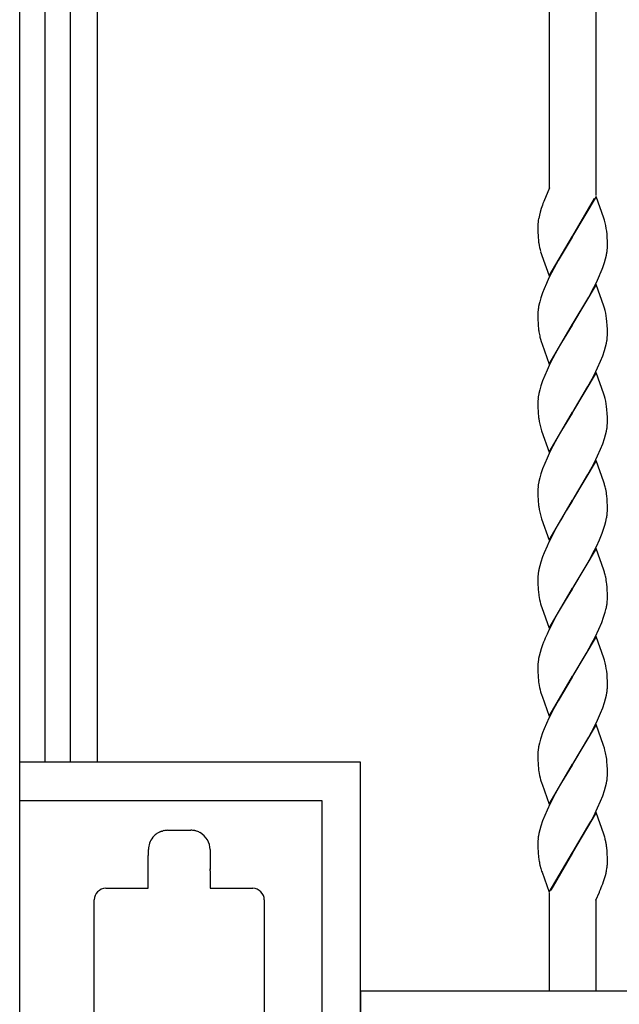
# Model space of a CAD drawing. Units: millimetres. Extents: x 0 to 8410, y 0 to 5940.
# Drawn here: x 6550 to 6705, y 1945 to 2200 of the extents above; entities that cross this region are included whole.
import ezdxf

# ---------------------------------------------------------------- set-up
doc = ezdxf.new("R2010")
doc.units = ezdxf.units.MM
doc.layers.add('YKK_A1', color=4, linetype='Continuous', lineweight=30)

msp = doc.modelspace()

# ---------------------------------------------------------------- linework, layer by layer
at = {"layer": 'YKK_A1', "linetype": 'Continuous', "ltscale": 0.5}
for p, q in [((6687.03, 2156), (6687.03, 2427.97)), ((6699.03, 2428.71), (6699.03, 2154.01)), ((6550.03, 1245), (6550.03, 2423.08)), ((6570.03, 2412.09), (6570.03, 2007.5)), ((6556.56, 2408.96), (6556.56, 2007.5)), ((6563.16, 2007.5), (6563.16, 2410.51)), ((6687.03, 2156), (6685.58, 2152.49)), ((6685.58, 2152.49), (6685.52, 2152.36)), ((6686.12, 2153.8), (6686.07, 2153.67)), ((6699.1, 2153.81), (6693.03, 2143.53)), ((6693.1, 2143.64), (6698.65, 2153.27)), ((6701.11, 2148.19), (6699.1, 2153.81)), ((6684.43, 2148.97), (6684.25, 2148.14)), ((6684.62, 2149.7), (6684.43, 2148.97)), ((6684.92, 2150.69), (6684.62, 2149.7)), ((6684.04, 2146.27), (6684.03, 2146.06)), ((6684.11, 2147.24), (6684.09, 2147.13)), ((6684.25, 2148.14), (6684.23, 2148.03)), ((6701.26, 2147.7), (6701.11, 2148.19)), ((6684.03, 2146.06), (6684.04, 2145.27)), ((6684.04, 2145.27), (6684.06, 2144.54)), ((6684.06, 2144.54), (6684.1, 2143.64)), ((6701.92, 2144.04), (6701.85, 2144.82)), ((6701.98, 2143.2), (6701.92, 2144.04)), ((6684.1, 2143.64), (6684.14, 2143.01)), ((6686.96, 2133.24), (6693.03, 2143.53)), ((6692.89, 2143.3), (6689.25, 2137.21)), ((6693.03, 2143.53), (6692.89, 2143.3)), ((6693.03, 2143.53), (6693.1, 2143.64)), ((6702.02, 2142.28), (6701.98, 2143.2)), ((6702.03, 2141.52), (6702.02, 2142.28)), ((6702.03, 2140.99), (6702.03, 2141.52)), ((6684.76, 2139.52), (6684.9, 2139.03)), ((6684.9, 2139.03), (6685.06, 2138.53)), ((6701.55, 2137.71), (6701.77, 2138.65)), ((6702.02, 2140.43), (6702.03, 2140.99)), ((6685.06, 2138.53), (6686.96, 2133.24)), ((6689.25, 2137.21), (6688.14, 2135.18)), ((6700.81, 2135.39), (6701.26, 2136.73)), ((6701.26, 2136.73), (6701.55, 2137.71)), ((6688.14, 2135.18), (6686.9, 2132.73)), ((6700.27, 2134.01), (6700.81, 2135.39)), ((6686.25, 2131.33), (6685.66, 2129.94)), ((6686.9, 2132.73), (6686.25, 2131.33)), ((6699.1, 2131.06), (6693.03, 2120.77)), ((6697.93, 2129.12), (6699.17, 2131.56)), ((6701.11, 2125.43), (6699.1, 2131.06)), ((6685.26, 2128.91), (6684.8, 2127.56)), ((6685.66, 2129.94), (6685.26, 2128.91)), ((6697.19, 2127.75), (6697.93, 2129.12)), ((6684.44, 2126.27), (6684.24, 2125.33)), ((6693.18, 2121), (6697.19, 2127.75)), ((6684.04, 2123.58), (6684.03, 2123.3)), ((6701.26, 2124.94), (6701.11, 2125.43)), ((6684.03, 2123.3), (6684.04, 2122.51)), ((6684.04, 2122.51), (6684.06, 2121.78)), ((6684.06, 2121.78), (6684.08, 2121.09)), ((6693.03, 2120.77), (6693.18, 2121)), ((6701.91, 2121.48), (6701.82, 2122.24)), ((6701.98, 2120.44), (6701.91, 2121.48)), ((6686.96, 2110.48), (6693.03, 2120.77)), ((6692.89, 2120.54), (6690.19, 2116.08)), ((6693.03, 2120.77), (6692.89, 2120.54)), ((6702.02, 2119.52), (6701.98, 2120.44)), ((6702.03, 2118.76), (6702.02, 2119.52)), ((6702.03, 2118.23), (6702.03, 2118.76)), ((6684.59, 2117.41), (6684.71, 2116.92)), ((6684.71, 2116.92), (6684.9, 2116.27)), ((6684.9, 2116.27), (6685.12, 2115.6)), ((6690.19, 2116.08), (6688.51, 2113.1)), ((6701.55, 2114.95), (6701.77, 2115.9)), ((6701.77, 2115.9), (6701.88, 2116.51)), ((6685.12, 2115.6), (6686.96, 2110.48)), ((6700.81, 2112.63), (6701.26, 2113.97)), ((6701.26, 2113.97), (6701.55, 2114.95)), ((6687.24, 2110.68), (6686.41, 2108.92)), ((6688.51, 2113.1), (6687.24, 2110.68)), ((6699.5, 2109.5), (6700.27, 2111.25)), ((6700.27, 2111.25), (6700.81, 2112.63)), ((6686.41, 2108.92), (6685.8, 2107.52)), ((6699.1, 2108.3), (6693.03, 2098.01)), ((6698.47, 2107.4), (6699.5, 2109.5)), ((6701.11, 2102.67), (6699.1, 2108.3)), ((6685.26, 2106.15), (6684.8, 2104.8)), ((6685.8, 2107.52), (6685.26, 2106.15)), ((6697, 2104.66), (6697.74, 2106.02)), ((6697.74, 2106.02), (6698.47, 2107.4)), ((6684.52, 2103.82), (6684.3, 2102.88)), ((6684.8, 2104.8), (6684.52, 2103.82)), ((6693.18, 2098.24), (6697, 2104.66)), ((6684.03, 2100.54), (6684.04, 2099.75)), ((6684.3, 2102.88), (6684.18, 2102.27)), ((6701.26, 2102.18), (6701.11, 2102.67)), ((6684.04, 2099.75), (6684.06, 2099.02)), ((6684.06, 2099.02), (6684.08, 2098.33)), ((6684.08, 2098.33), (6684.14, 2097.49)), ((6686.96, 2087.72), (6693.03, 2098.01)), ((6693.03, 2098.01), (6692.89, 2097.78)), ((6693.03, 2098.01), (6693.18, 2098.24)), ((6701.91, 2098.72), (6701.82, 2099.48)), ((6701.98, 2097.68), (6701.91, 2098.72)), ((6692.89, 2097.78), (6690.19, 2093.32)), ((6702.02, 2096.76), (6701.98, 2097.68)), ((6702.03, 2096), (6702.02, 2096.76)), ((6702.03, 2095.47), (6702.03, 2096)), ((6684.9, 2093.51), (6685.01, 2093.18)), ((6685.01, 2093.18), (6686.96, 2087.72)), ((6690.19, 2093.32), (6688.51, 2090.34)), ((6701.55, 2092.19), (6701.77, 2093.14)), ((6701.77, 2093.14), (6701.88, 2093.75)), ((6688.51, 2090.34), (6687.24, 2087.91)), ((6700.81, 2089.87), (6701.26, 2091.21)), ((6701.26, 2091.21), (6701.55, 2092.19)), ((6687.24, 2087.91), (6686.41, 2086.16)), ((6699.5, 2086.74), (6700.27, 2088.49)), ((6700.27, 2088.49), (6700.81, 2089.87)), ((6686.41, 2086.16), (6685.8, 2084.76)), ((6699.1, 2085.54), (6693.03, 2075.25)), ((6698.47, 2084.64), (6699.5, 2086.74)), ((6701.11, 2079.91), (6699.1, 2085.54)), ((6685.26, 2083.39), (6684.8, 2082.04)), ((6685.8, 2084.76), (6685.26, 2083.39)), ((6697, 2081.9), (6697.74, 2083.25)), ((6697.74, 2083.25), (6698.47, 2084.64)), ((6684.3, 2080.12), (6684.18, 2079.51)), ((6684.52, 2081.06), (6684.3, 2080.12)), ((6684.8, 2082.04), (6684.52, 2081.06)), ((6693.18, 2075.48), (6697, 2081.9)), ((6684.03, 2077.78), (6684.04, 2076.99)), ((6701.26, 2079.42), (6701.11, 2079.91)), ((6701.3, 2079.25), (6701.26, 2079.42)), ((6684.04, 2076.99), (6684.06, 2076.26)), ((6684.06, 2076.26), (6684.08, 2075.57)), ((6684.08, 2075.57), (6684.14, 2074.73)), ((6686.96, 2064.96), (6693.03, 2075.25)), ((6692.89, 2075.02), (6691.45, 2072.68)), ((6693.03, 2075.25), (6692.89, 2075.02)), ((6693.03, 2075.25), (6693.18, 2075.48)), ((6701.94, 2075.56), (6701.87, 2076.35)), ((6701.99, 2074.7), (6701.94, 2075.56)), ((6691.45, 2072.68), (6690.37, 2070.88)), ((6702.02, 2074), (6701.99, 2074.7)), ((6702.03, 2073.24), (6702.02, 2074)), ((6702.03, 2072.71), (6702.03, 2073.24)), ((6702.03, 2072.43), (6702.03, 2072.71)), ((6684.9, 2070.75), (6685.01, 2070.42)), ((6685.01, 2070.42), (6686.96, 2064.96)), ((6689.82, 2069.92), (6689.07, 2068.6)), ((6690.37, 2070.88), (6689.82, 2069.92)), ((6701.63, 2069.75), (6701.83, 2070.68)), ((6689.07, 2068.6), (6688.32, 2067.24)), ((6700.68, 2066.77), (6701.05, 2067.78)), ((6701.05, 2067.78), (6701.36, 2068.78)), ((6701.36, 2068.78), (6701.63, 2069.75)), ((6688.32, 2067.24), (6686.9, 2064.45)), ((6699.17, 2063.28), (6699.97, 2065.04)), ((6699.97, 2065.04), (6700.68, 2066.77)), ((6686.41, 2063.4), (6685.66, 2061.66)), ((6686.9, 2064.45), (6686.41, 2063.4)), ((6699.1, 2062.78), (6693.03, 2052.49)), ((6698.29, 2061.53), (6699.17, 2063.28)), ((6701.11, 2057.15), (6699.1, 2062.78)), ((6685.26, 2060.63), (6684.8, 2059.28)), ((6685.66, 2061.66), (6685.26, 2060.63)), ((6696.25, 2057.82), (6697.37, 2059.81)), ((6697.37, 2059.81), (6698.29, 2061.53)), ((6684.52, 2058.31), (6684.3, 2057.36)), ((6684.8, 2059.28), (6684.52, 2058.31)), ((6693.18, 2052.72), (6696.25, 2057.82)), ((6701.26, 2056.66), (6701.11, 2057.15)), ((6684.05, 2055.58), (6684.03, 2055.03)), ((6684.03, 2055.03), (6684.04, 2054.23)), ((6701.3, 2056.49), (6701.26, 2056.66)), ((6684.04, 2054.23), (6684.06, 2053.5)), ((6684.06, 2053.5), (6684.1, 2052.6)), ((6684.1, 2052.6), (6684.14, 2051.98)), ((6686.96, 2042.2), (6693.03, 2052.49)), ((6692.89, 2052.26), (6691.1, 2049.33)), ((6693.03, 2052.49), (6692.89, 2052.26)), ((6693.03, 2052.49), (6693.18, 2052.72)), ((6701.94, 2052.8), (6701.87, 2053.59)), ((6701.99, 2051.94), (6701.94, 2052.8)), ((6702.02, 2051.24), (6701.99, 2051.94)), ((6702.03, 2050.48), (6702.02, 2051.24)), ((6702.03, 2049.95), (6702.03, 2050.48)), ((6684.76, 2048.48), (6684.9, 2047.99)), ((6684.9, 2047.99), (6685.06, 2047.49)), ((6685.06, 2047.49), (6686.96, 2042.2)), ((6691.1, 2049.33), (6689.07, 2045.84)), ((6689.07, 2045.84), (6688.14, 2044.14)), ((6700.54, 2043.66), (6701.05, 2045.02)), ((6701.05, 2045.02), (6701.36, 2046.02)), ((6688.14, 2044.14), (6686.9, 2041.69)), ((6698.82, 2039.82), (6699.82, 2041.93)), ((6699.82, 2041.93), (6700.54, 2043.66)), ((6686.9, 2041.69), (6686.41, 2040.64)), ((6699.1, 2040.02), (6693.03, 2029.73)), ((6698.11, 2038.43), (6698.82, 2039.82)), ((6701.11, 2034.39), (6699.1, 2040.02)), ((6684.91, 2036.86), (6684.61, 2035.87)), ((6685.26, 2037.87), (6684.91, 2036.86)), ((6685.52, 2038.55), (6685.26, 2037.87)), ((6696.63, 2035.71), (6698.11, 2038.43)), ((6684.36, 2034.91), (6684.24, 2034.29)), ((6684.61, 2035.87), (6684.36, 2034.91)), ((6693.18, 2029.96), (6696.63, 2035.71)), ((6701.26, 2033.9), (6701.11, 2034.39)), ((6684.04, 2032.54), (6684.03, 2032.27)), ((6684.03, 2032.27), (6684.04, 2031.47)), ((6684.04, 2031.47), (6684.06, 2030.74)), ((6684.06, 2030.74), (6684.08, 2030.06)), ((6684.08, 2030.06), (6684.14, 2029.22)), ((6686.96, 2019.44), (6693.03, 2029.73)), ((6692.89, 2029.5), (6689.25, 2023.42)), ((6693.03, 2029.73), (6692.89, 2029.5)), ((6693.03, 2029.73), (6693.18, 2029.96)), ((6701.92, 2030.24), (6701.85, 2031.02)), ((6701.98, 2029.4), (6701.92, 2030.24)), ((6702.02, 2028.48), (6701.98, 2029.4)), ((6702.03, 2027.73), (6702.02, 2028.48)), ((6702.02, 2026.64), (6702.03, 2027.19)), ((6702.03, 2027.19), (6702.03, 2027.73)), ((6684.76, 2025.72), (6685.06, 2024.73)), ((6685.06, 2024.73), (6685.12, 2024.57)), ((6685.12, 2024.57), (6686.96, 2019.44)), ((6701.55, 2023.91), (6701.77, 2024.86)), ((6689.25, 2023.42), (6688.14, 2021.38)), ((6700.27, 2020.21), (6700.81, 2021.59)), ((6700.81, 2021.59), (6701.26, 2022.93)), ((6701.26, 2022.93), (6701.55, 2023.91)), ((6686.9, 2018.94), (6686.25, 2017.53)), ((6688.14, 2021.38), (6686.9, 2018.94)), ((6686.25, 2017.53), (6685.66, 2016.14)), ((6699.1, 2017.26), (6693.03, 2006.97)), ((6697.93, 2015.32), (6699.17, 2017.77)), ((6701.05, 2011.8), (6699.1, 2017.26)), ((6685.26, 2015.11), (6684.8, 2013.77)), ((6685.66, 2016.14), (6685.26, 2015.11)), ((6693.18, 2007.2), (6697.19, 2013.96)), ((6697.19, 2013.96), (6697.93, 2015.32)), ((6684.44, 2012.47), (6684.24, 2011.53)), ((6701.26, 2011.14), (6701.05, 2011.8)), ((6684.04, 2009.78), (6684.03, 2009.51)), ((6684.03, 2009.51), (6684.04, 2008.71)), ((6701.39, 2010.65), (6701.26, 2011.14)), ((6701.85, 2008.26), (6701.72, 2009.16)), ((6638.21, 2007.5), (6550.21, 2007.5)), ((6638.21, 1882.5), (6638.21, 2007.5)), ((6684.04, 2008.71), (6684.06, 2007.98)), ((6684.06, 2007.98), (6684.08, 2007.3)), ((6684.08, 2007.3), (6684.14, 2006.46)), ((6686.96, 1996.68), (6693.03, 2006.97)), ((6692.89, 2006.74), (6690.19, 2002.28)), ((6693.03, 2006.97), (6692.89, 2006.74)), ((6693.03, 2006.97), (6693.18, 2007.2)), ((6701.91, 2007.69), (6701.85, 2008.26)), ((6701.98, 2006.64), (6701.91, 2007.69)), ((6702.02, 2005.72), (6701.98, 2006.64)), ((6702.03, 2004.97), (6702.02, 2005.72)), ((6702.03, 2004.43), (6702.03, 2004.97)), ((6684.76, 2002.96), (6685.06, 2001.97)), ((6685.06, 2001.97), (6685.12, 2001.81)), ((6685.12, 2001.81), (6686.96, 1996.68)), ((6690.19, 2002.28), (6688.51, 1999.31)), ((6701.26, 2000.17), (6701.55, 2001.15)), ((6701.55, 2001.15), (6701.77, 2002.1)), ((6701.77, 2002.1), (6701.88, 2002.71)), ((6688.51, 1999.31), (6687.24, 1996.88)), ((6700.27, 1997.45), (6700.81, 1998.83)), ((6700.81, 1998.83), (6701.26, 2000.17)), ((6628.23, 1997.5), (6550.23, 1997.5)), ((6628.23, 1892.5), (6628.23, 1997.5)), ((6687.24, 1996.88), (6686.41, 1995.12)), ((6699.5, 1995.71), (6700.27, 1997.45)), ((6685.8, 1993.73), (6685.26, 1992.35)), ((6686.41, 1995.12), (6685.8, 1993.73)), ((6699.1, 1994.5), (6693.03, 1984.21)), ((6697.74, 1992.22), (6698.47, 1993.6)), ((6698.47, 1993.6), (6699.5, 1995.71)), ((6701.11, 1988.87), (6699.1, 1994.5)), ((6684.8, 1991.01), (6684.52, 1990.03)), ((6685.26, 1992.35), (6684.8, 1991.01)), ((6697, 1990.86), (6697.74, 1992.22)), ((6586.71, 1989.65), (6586.94, 1989.72)), ((6588.31, 1989.91), (6594.31, 1989.91)), ((6596.36, 1989.47), (6596.47, 1989.42)), ((6596.47, 1989.42), (6596.69, 1989.31)), ((6684.3, 1989.08), (6684.18, 1988.47)), ((6684.52, 1990.03), (6684.3, 1989.08)), ((6693.18, 1984.44), (6697, 1990.86)), ((6701.26, 1988.38), (6701.11, 1988.87)), ((6684.03, 1986.75), (6684.04, 1985.95)), ((6684.04, 1985.95), (6684.06, 1985.22)), ((6583.26, 1983.41), (6583.31, 1983.41)), ((6583.26, 1974.92), (6583.26, 1983.41)), ((6583.31, 1983.41), (6583.31, 1984.91)), ((6599.31, 1984.91), (6599.31, 1979.91)), ((6684.06, 1985.22), (6684.08, 1984.54)), ((6684.08, 1984.54), (6684.14, 1983.7)), ((6686.96, 1973.92), (6693.03, 1984.21)), ((6692.96, 1984.1), (6687.42, 1974.47)), ((6693.03, 1984.21), (6692.96, 1984.1)), ((6693.03, 1984.21), (6693.18, 1984.44)), ((6701.94, 1984.52), (6701.85, 1985.5)), ((6701.99, 1983.66), (6701.94, 1984.52)), ((6702.02, 1982.96), (6701.99, 1983.66)), ((6684.48, 1981.35), (6684.59, 1980.86)), ((6684.59, 1980.86), (6684.81, 1980.04)), ((6701.99, 1980.81), (6702.01, 1981.03)), ((6702.03, 1982.21), (6702.02, 1982.96)), ((6702.03, 1981.67), (6702.03, 1982.21)), ((6599.26, 1979.45), (6599.26, 1974.92)), ((6599.31, 1979.89), (6599.3, 1979.79)), ((6599.3, 1979.79), (6599.3, 1979.79)), ((6684.81, 1980.04), (6685.01, 1979.38)), ((6685.01, 1979.38), (6685.12, 1979.05)), ((6685.12, 1979.05), (6686.96, 1973.92)), ((6701.03, 1976.71), (6701.5, 1978.23)), ((6701.5, 1978.23), (6701.66, 1978.84)), ((6700.8, 1976.07), (6701.03, 1976.71)), ((6572.3, 1974.92), (6583.26, 1974.92)), ((6599.26, 1974.92), (6610.3, 1974.92)), ((6687.03, 1948.41), (6687.03, 1973.73)), ((6699.03, 1971.86), (6699.95, 1973.95)), ((6699.95, 1973.95), (6700, 1974.08)), ((6569.3, 1917.92), (6569.3, 1971.92)), ((6613.3, 1971.92), (6613.3, 1917.92)), ((6699.03, 1971.93), (6699.03, 1948.41)), ((6638.25, 1948.41), (7330.04, 1948.41)), ((6638.25, 1941.41), (6638.25, 1948.41))]:
    msp.add_line(p, q, dxfattribs=at)
for centre, radius, start, end in [((6726.84, 2136.45), 44.28, 158.9457, 161.2374), ((6705.44, 2145.24), 21.43, 174.94, 177.2317), ((6703.91, 2144.65), 19.98, 170.2524, 172.5442), ((6677.57, 2141.35), 24.52, 8.1312, 15.0047), ((6717.21, 2146.13), 33.22, 185.38, 187.6718), ((6711.64, 2146.46), 27.76, 189.8789, 194.462), ((6678.98, 2143.09), 23.22, 348.9962, 351.288), ((6680.35, 2142.21), 21.74, 353.0124, 355.3042), ((6638.47, 2160.29), 67.15, 334.675, 336.9668), ((6716.99, 2117.83), 33.63, 163.175, 165.4667), ((6705.44, 2122.41), 21.44, 174.5733, 176.8651), ((6706.54, 2121.48), 22.63, 170.2138, 172.5056), ((6679.1, 2118.88), 22.97, 8.4343, 15.3077), ((6715, 2122.79), 30.96, 183.1375, 185.4293), ((6711.74, 2122.87), 27.73, 186.2354, 188.5272), ((6718.08, 2124.82), 34.3, 190.1845, 192.4763), ((6681.14, 2118.79), 20.9, 356.18, 358.4717), ((6679.82, 2119.76), 22.31, 351.6096, 353.9014), ((6705.05, 2100), 21.02, 176.2299, 178.5217), ((6706.25, 2099.01), 22.31, 171.6096, 173.9014), ((6679.1, 2096.12), 22.97, 8.4343, 15.3077), ((6712.7, 2100.06), 28.68, 185.1364, 187.4281), ((6708.23, 2100.24), 24.28, 189.2149, 196.0883), ((6681.14, 2096.03), 20.9, 356.18, 358.4717), ((6679.82, 2097), 22.31, 351.6096, 353.9014), ((6705.05, 2077.24), 21.02, 176.2299, 178.5217), ((6706.25, 2076.25), 22.31, 171.6096, 173.9014), ((6672.95, 2071.59), 29.37, 12.8431, 15.1348), ((6679.74, 2073.72), 22.29, 6.7797, 11.3628), ((6712.7, 2077.3), 28.68, 185.1364, 187.4281), ((6708.23, 2077.48), 24.28, 189.2149, 196.0883), ((6680.75, 2073.61), 21.31, 354.5482, 356.84), ((6679.4, 2074.53), 22.76, 350.2611, 352.5529), ((6706.97, 2052.94), 23.09, 168.9737, 171.2655), ((6705.72, 2053.79), 21.74, 172.9796, 175.2714), ((6672.95, 2048.83), 29.37, 12.8431, 15.1348), ((6679.67, 2050.96), 22.35, 6.7544, 11.3375), ((6717.34, 2055.09), 33.34, 185.3556, 187.6474), ((6711.64, 2055.42), 27.76, 189.8789, 194.462), ((6681.14, 2050.51), 20.9, 356.18, 358.4717), ((6669.54, 2055.1), 33.1, 344.083, 346.3748), ((6678.67, 2052.29), 23.57, 347.7826, 350.0744), ((6679.82, 2051.48), 22.31, 351.6096, 353.9014), ((6738.21, 2017.44), 56.76, 155.8693, 158.161), ((6706.67, 2030.44), 22.76, 170.2611, 172.5529), ((6705.32, 2031.37), 21.31, 174.5482, 176.84), ((6677.57, 2027.55), 24.52, 8.1312, 15.0047), ((6717.21, 2032.33), 33.22, 185.38, 187.6718), ((6711.7, 2032.66), 27.82, 189.8518, 194.4348), ((6680.22, 2028.42), 21.86, 353.0457, 355.3375), ((6679.1, 2029.29), 23.1, 348.9432, 351.2349), ((6638.6, 2046.49), 67.03, 334.6312, 336.923), ((6706.67, 2007.68), 22.76, 170.2611, 172.5529), ((6717.12, 2004.03), 33.75, 163.2323, 165.5241), ((6705.32, 2008.61), 21.31, 174.5482, 176.84), ((6664.18, 2001.78), 38.25, 11.1189, 13.4107), ((6717.21, 2009.57), 33.22, 185.38, 187.6718), ((6711.7, 2009.9), 27.82, 189.8518, 194.4348), ((6681.02, 2004.99), 21.02, 356.1959, 358.4876), ((6679.82, 2005.96), 22.31, 351.6096, 353.9014), ((6589.47, 1983.56), 6.77, 125.75, 134.9125), ((6590.33, 1981.39), 9.05, 117.5319, 122.1149), ((6589.3, 1982.49), 7.61, 109.912, 114.495), ((6589.37, 1980.76), 9.29, 102.8717, 105.1634), ((6588.43, 1983.59), 6.32, 91.1011, 100.2636), ((6593.94, 1977.17), 12.75, 86.045, 88.3368), ((6593.19, 1977.48), 12.52, 80.2385, 82.5302), ((6592.43, 1977.8), 12.35, 74.1991, 76.4909), ((6593.33, 1982.46), 7.64, 66.6036, 71.1867), ((6594.06, 1984.76), 5.25, 1.6665, 59.9634), ((6706.25, 1985.21), 22.31, 171.6096, 173.9014), ((6588.71, 1984.76), 5.41, 141.9806, 178.3417), ((6591.32, 1982.24), 9.02, 137.2799, 139.5717), ((6704.93, 1986.2), 20.9, 176.2142, 178.506), ((6672.91, 1980.45), 29.44, 13.3389, 15.6306), ((6680.64, 1982.68), 21.41, 10, 12.2918), ((6679.41, 1982.71), 22.61, 7.0873, 9.379), ((6712.83, 1986.26), 28.8, 185.1092, 187.4009), ((6714.49, 1987.21), 30.58, 188.7631, 191.0548), ((6679.44, 1983.3), 22.69, 351.4159, 353.7077), ((6686.02, 1981.93), 16.01, 356.7959, 359.0877), ((6590.78, 1980.64), 8.56, 351.9781, 354.2699), ((6598.81, 1979.9), 0.5, 358.8541, 1.1459), ((6675.02, 1984.8), 27.3, 347.3898, 349.6816), ((6650.78, 1995.03), 53.49, 336.9533, 339.245), ((6572.37, 1971.84), 3.08, 91.3924, 178.598), ((6610.22, 1971.84), 3.08, 1.3924, 88.598)]:
    msp.add_arc(centre, radius, start, end, dxfattribs=at)

doc.saveas('drawing.dxf')
